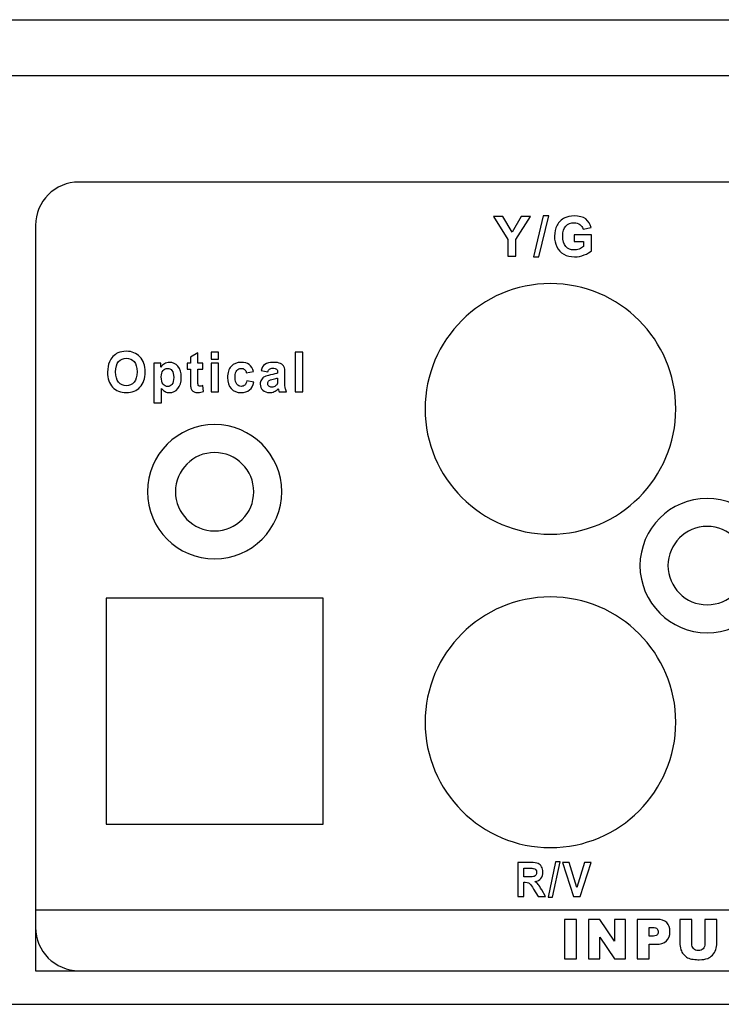
# Model space of a CAD drawing. Units: centimetres. Extents: x -22.1 to 22.1, y -14.7 to -5.9.
# Drawn here: x -2.5 to 0.7, y -14.7 to -10.3 of the extents above; entities that cross this region are included whole.
import ezdxf

# ---------------------------------------------------------------- set-up
doc = ezdxf.new("R2010")
doc.units = ezdxf.units.CM
doc.header["$MEASUREMENT"] = 0
doc.layers.add('layer 1', color=7, linetype='Continuous')

msp = doc.modelspace()

# ---------------------------------------------------------------- linework, layer by layer
at = {"layer": 'layer 1'}
for points in [[(-21.94995, -10.33761), (-21.94995, -10.33761), (21.94995, -10.33761), (21.94995, -10.33761)], [(-22, -10.58646), (-22, -10.58646), (22, -10.58646), (22, -10.58646)], [(-22, -14.73648), (-22, -14.73648), (22, -14.73648), (22, -14.73648)]]:
    msp.add_open_spline(points, degree=3, dxfattribs=at)
for points, knots in [([(-2.2062, -11.06281), (-2.2062, -11.06281), (3.4062, -11.06281), (3.4062, -11.06281), (3.4062, -11.06281), (3.51279, -11.06281), (3.6, -11.15002), (3.6, -11.25661), (3.6, -11.25661), (3.6, -11.25661), (3.6, -14.39273), (3.6, -14.39273), (3.6, -14.39273), (3.6, -14.49932), (3.51279, -14.58653), (3.4062, -14.58653), (3.4062, -14.58653), (3.4062, -14.58653), (-2.2062, -14.58653), (-2.2062, -14.58653), (-2.2062, -14.58653), (-2.31279, -14.58653), (-2.4, -14.49932), (-2.4, -14.39273), (-2.4, -14.39273), (-2.4, -14.39273), (-2.4, -11.25661), (-2.4, -11.25661), (-2.4, -11.25661), (-2.4, -11.15002), (-2.31279, -11.06281), (-2.2062, -11.06281)], [0, 0, 0, 0, 0.1111111, 0.1111111, 0.1111111, 0.1111111, 0.2222222, 0.2222222, 0.2222222, 0.2222222, 0.3333333, 0.3333333, 0.3333333, 0.3333333, 0.4444444, 0.4444444, 0.4444444, 0.4444444, 0.5555556, 0.5555556, 0.5555556, 0.5555556, 0.6666667, 0.6666667, 0.6666667, 0.6666667, 0.7777778, 0.7777778, 0.7777778, 0.7777778, 1, 1, 1, 1]), ([(-0.17628, -11.39701), (-0.17628, -11.39701), (-0.13249, -11.21424), (-0.13249, -11.21424), (-0.13249, -11.21424), (-0.13249, -11.21424), (-0.10705, -11.21424), (-0.10705, -11.21424), (-0.10705, -11.21424), (-0.10705, -11.21424), (-0.1513, -11.39701), (-0.1513, -11.39701), (-0.1513, -11.39701), (-0.1513, -11.39701), (-0.17628, -11.39701), (-0.17628, -11.39701)], [0, 0, 0, 0, 0.2, 0.2, 0.2, 0.2, 0.4, 0.4, 0.4, 0.4, 0.6, 0.6, 0.6, 0.6, 1, 1, 1, 1]), ([(0.00664, -11.32902), (0.00664, -11.32902), (0.00664, -11.29923), (0.00664, -11.29923), (0.00664, -11.29923), (0.00664, -11.29923), (0.08356, -11.29923), (0.08356, -11.29923), (0.08356, -11.29923), (0.08356, -11.29923), (0.08356, -11.36965), (0.08356, -11.36965), (0.08356, -11.36965), (0.07607, -11.37689), (0.06524, -11.38327), (0.05104, -11.38878), (0.05104, -11.38878), (0.03685, -11.39426), (0.02248, -11.39701), (0.00795, -11.39701), (0.00795, -11.39701), (-0.01053, -11.39701), (-0.02666, -11.39315), (-0.04041, -11.38541), (-0.04041, -11.38541), (-0.05415, -11.37763), (-0.06448, -11.36656), (-0.0714, -11.35211), (-0.0714, -11.35211), (-0.07831, -11.33767), (-0.08177, -11.32199), (-0.08177, -11.30503), (-0.08177, -11.30503), (-0.08177, -11.28663), (-0.0779, -11.27025), (-0.0702, -11.25593), (-0.0702, -11.25593), (-0.06247, -11.24165), (-0.05119, -11.23066), (-0.03629, -11.22305), (-0.03629, -11.22305), (-0.02497, -11.21716), (-0.01086, -11.21424), (0.00602, -11.21424), (0.00602, -11.21424), (0.02796, -11.21424), (0.04512, -11.21885), (0.05742, -11.22803), (0.05742, -11.22803), (0.06977, -11.23724), (0.07771, -11.24996), (0.08125, -11.26622), (0.08125, -11.26622), (0.08125, -11.26622), (0.04582, -11.27284), (0.04582, -11.27284), (0.04582, -11.27284), (0.04331, -11.26416), (0.03862, -11.25729), (0.03174, -11.25227), (0.03174, -11.25227), (0.02487, -11.24725), (0.01631, -11.24473), (0.00602, -11.24473), (0.00602, -11.24473), (-0.00958, -11.24473), (-0.02197, -11.24967), (-0.03119, -11.25955), (-0.03119, -11.25955), (-0.04041, -11.26947), (-0.04497, -11.28412), (-0.04497, -11.30359), (-0.04497, -11.30359), (-0.04497, -11.32454), (-0.04032, -11.3403), (-0.03098, -11.3508), (-0.03098, -11.3508), (-0.02168, -11.36129), (-0.00946, -11.36652), (0.00565, -11.36652), (0.00565, -11.36652), (0.01314, -11.36652), (0.02063, -11.36504), (0.02816, -11.36211), (0.02816, -11.36211), (0.03565, -11.35919), (0.04211, -11.35561), (0.04751, -11.35145), (0.04751, -11.35145), (0.04751, -11.35145), (0.04751, -11.32902), (0.04751, -11.32902), (0.04751, -11.32902), (0.04751, -11.32902), (0.00664, -11.32902), (0.00664, -11.32902)], [0, 0, 0, 0, 0.04, 0.04, 0.04, 0.04, 0.08, 0.08, 0.08, 0.08, 0.12, 0.12, 0.12, 0.12, 0.16, 0.16, 0.16, 0.16, 0.2, 0.2, 0.2, 0.2, 0.24, 0.24, 0.24, 0.24, 0.28, 0.28, 0.28, 0.28, 0.32, 0.32, 0.32, 0.32, 0.36, 0.36, 0.36, 0.36, 0.4, 0.4, 0.4, 0.4, 0.44, 0.44, 0.44, 0.44, 0.48, 0.48, 0.48, 0.48, 0.52, 0.52, 0.52, 0.52, 0.56, 0.56, 0.56, 0.56, 0.6, 0.6, 0.6, 0.6, 0.64, 0.64, 0.64, 0.64, 0.68, 0.68, 0.68, 0.68, 0.72, 0.72, 0.72, 0.72, 0.76, 0.76, 0.76, 0.76, 0.8, 0.8, 0.8, 0.8, 0.84, 0.84, 0.84, 0.84, 0.88, 0.88, 0.88, 0.88, 0.92, 0.92, 0.92, 0.92, 1, 1, 1, 1]), ([(-0.28997, -11.39401), (-0.28997, -11.39401), (-0.28997, -11.3196), (-0.28997, -11.3196), (-0.28997, -11.3196), (-0.28997, -11.3196), (-0.35471, -11.21724), (-0.35471, -11.21724), (-0.35471, -11.21724), (-0.35471, -11.21724), (-0.31285, -11.21724), (-0.31285, -11.21724), (-0.31285, -11.21724), (-0.31285, -11.21724), (-0.27124, -11.28717), (-0.27124, -11.28717), (-0.27124, -11.28717), (-0.27124, -11.28717), (-0.2305, -11.21724), (-0.2305, -11.21724), (-0.2305, -11.21724), (-0.2305, -11.21724), (-0.18938, -11.21724), (-0.18938, -11.21724), (-0.18938, -11.21724), (-0.18938, -11.21724), (-0.25437, -11.31985), (-0.25437, -11.31985), (-0.25437, -11.31985), (-0.25437, -11.31985), (-0.25437, -11.39401), (-0.25437, -11.39401), (-0.25437, -11.39401), (-0.25437, -11.39401), (-0.28997, -11.39401), (-0.28997, -11.39401)], [0, 0, 0, 0, 0.1, 0.1, 0.1, 0.1, 0.2, 0.2, 0.2, 0.2, 0.3, 0.3, 0.3, 0.3, 0.4, 0.4, 0.4, 0.4, 0.5, 0.5, 0.5, 0.5, 0.6, 0.6, 0.6, 0.6, 0.7, 0.7, 0.7, 0.7, 0.8, 0.8, 0.8, 0.8, 1, 1, 1, 1]), ([(-0.1, -11.51651), (0.20844, -11.51651), (0.46, -11.76807), (0.46, -12.07651), (0.46, -12.07651), (0.46, -12.38495), (0.20844, -12.63651), (-0.1, -12.63651), (-0.1, -12.63651), (-0.40844, -12.63651), (-0.66, -12.38495), (-0.66, -12.07651), (-0.66, -12.07651), (-0.66, -11.76807), (-0.40844, -11.51651), (-0.1, -11.51651)], [0, 0, 0, 0, 0.2, 0.2, 0.2, 0.2, 0.4, 0.4, 0.4, 0.4, 0.6, 0.6, 0.6, 0.6, 1, 1, 1, 1]), ([(-2.07804, -11.91257), (-2.07804, -11.89437), (-2.07542, -11.87912), (-2.07016, -11.86678), (-2.07016, -11.86678), (-2.06622, -11.85772), (-2.06087, -11.84953), (-2.05407, -11.8423), (-2.05407, -11.8423), (-2.04726, -11.83511), (-2.03983, -11.82975), (-2.03174, -11.82626), (-2.03174, -11.82626), (-2.02096, -11.82152), (-2.00857, -11.8192), (-1.99449, -11.8192), (-1.99449, -11.8192), (-1.96903, -11.8192), (-1.94867, -11.82734), (-1.93339, -11.84367), (-1.93339, -11.84367), (-1.91811, -11.85996), (-1.91047, -11.88265), (-1.91047, -11.9117), (-1.91047, -11.9117), (-1.91047, -11.94054), (-1.91807, -11.96306), (-1.93324, -11.97935), (-1.93324, -11.97935), (-1.94839, -11.9956), (-1.96867, -12.00374), (-1.99402, -12.00374), (-1.99402, -12.00374), (-2.01972, -12.00374), (-2.04015, -11.99564), (-2.05532, -11.97948), (-2.05532, -11.97948), (-2.07048, -11.96327), (-2.07804, -11.94095), (-2.07804, -11.91257)], [0, 0, 0, 0, 0.0909091, 0.0909091, 0.0909091, 0.0909091, 0.1818182, 0.1818182, 0.1818182, 0.1818182, 0.2727273, 0.2727273, 0.2727273, 0.2727273, 0.3636364, 0.3636364, 0.3636364, 0.3636364, 0.4545455, 0.4545455, 0.4545455, 0.4545455, 0.5454545, 0.5454545, 0.5454545, 0.5454545, 0.6363636, 0.6363636, 0.6363636, 0.6363636, 0.7272727, 0.7272727, 0.7272727, 0.7272727, 0.8181818, 0.8181818, 0.8181818, 0.8181818, 1, 1, 1, 1]), ([(-1.65187, -11.87143), (-1.65187, -11.87143), (-1.65187, -11.89869), (-1.65187, -11.89869), (-1.65187, -11.89869), (-1.65187, -11.89869), (-1.67448, -11.89869), (-1.67448, -11.89869), (-1.67448, -11.89869), (-1.67448, -11.89869), (-1.67448, -11.9508), (-1.67448, -11.9508), (-1.67448, -11.9508), (-1.67448, -11.96136), (-1.67428, -11.96751), (-1.67383, -11.96925), (-1.67383, -11.96925), (-1.67339, -11.971), (-1.67243, -11.97241), (-1.6709, -11.97357), (-1.6709, -11.97357), (-1.66937, -11.9747), (-1.66748, -11.97528), (-1.66531, -11.97528), (-1.66531, -11.97528), (-1.66221, -11.97528), (-1.65778, -11.97416), (-1.65196, -11.972), (-1.65196, -11.972), (-1.65196, -11.972), (-1.64914, -11.99851), (-1.64914, -11.99851), (-1.64914, -11.99851), (-1.65686, -12.00192), (-1.66555, -12.00362), (-1.67532, -12.00362), (-1.67532, -12.00362), (-1.68128, -12.00362), (-1.68667, -12.00258), (-1.69145, -12.00054), (-1.69145, -12.00054), (-1.69624, -11.99847), (-1.69974, -11.99576), (-1.70199, -11.99248), (-1.70199, -11.99248), (-1.70425, -11.9892), (-1.70578, -11.98475), (-1.70666, -11.97914), (-1.70666, -11.97914), (-1.70734, -11.9752), (-1.7077, -11.96713), (-1.7077, -11.95504), (-1.7077, -11.95504), (-1.7077, -11.95504), (-1.7077, -11.89869), (-1.7077, -11.89869), (-1.7077, -11.89869), (-1.7077, -11.89869), (-1.72291, -11.89869), (-1.72291, -11.89869), (-1.72291, -11.89869), (-1.72291, -11.89869), (-1.72291, -11.87143), (-1.72291, -11.87143), (-1.72291, -11.87143), (-1.72291, -11.87143), (-1.7077, -11.87143), (-1.7077, -11.87143), (-1.7077, -11.87143), (-1.7077, -11.87143), (-1.7077, -11.84571), (-1.7077, -11.84571), (-1.7077, -11.84571), (-1.7077, -11.84571), (-1.67448, -11.82576), (-1.67448, -11.82576), (-1.67448, -11.82576), (-1.67448, -11.82576), (-1.67448, -11.87143), (-1.67448, -11.87143), (-1.67448, -11.87143), (-1.67448, -11.87143), (-1.65187, -11.87143), (-1.65187, -11.87143)], [0, 0, 0, 0, 0.0454545, 0.0454545, 0.0454545, 0.0454545, 0.0909091, 0.0909091, 0.0909091, 0.0909091, 0.1363636, 0.1363636, 0.1363636, 0.1363636, 0.1818182, 0.1818182, 0.1818182, 0.1818182, 0.2272727, 0.2272727, 0.2272727, 0.2272727, 0.2727273, 0.2727273, 0.2727273, 0.2727273, 0.3181818, 0.3181818, 0.3181818, 0.3181818, 0.3636364, 0.3636364, 0.3636364, 0.3636364, 0.4090909, 0.4090909, 0.4090909, 0.4090909, 0.4545455, 0.4545455, 0.4545455, 0.4545455, 0.5, 0.5, 0.5, 0.5, 0.5454545, 0.5454545, 0.5454545, 0.5454545, 0.5909091, 0.5909091, 0.5909091, 0.5909091, 0.6363636, 0.6363636, 0.6363636, 0.6363636, 0.6818182, 0.6818182, 0.6818182, 0.6818182, 0.7272727, 0.7272727, 0.7272727, 0.7272727, 0.7727273, 0.7727273, 0.7727273, 0.7727273, 0.8181818, 0.8181818, 0.8181818, 0.8181818, 0.8636364, 0.8636364, 0.8636364, 0.8636364, 0.9090909, 0.9090909, 0.9090909, 0.9090909, 1, 1, 1, 1]), ([(-1.61545, -11.8539), (-1.61545, -11.8539), (-1.61545, -11.82223), (-1.61545, -11.82223), (-1.61545, -11.82223), (-1.61545, -11.82223), (-1.58235, -11.82223), (-1.58235, -11.82223), (-1.58235, -11.82223), (-1.58235, -11.82223), (-1.58235, -11.8539), (-1.58235, -11.8539), (-1.58235, -11.8539), (-1.58235, -11.8539), (-1.61545, -11.8539), (-1.61545, -11.8539)], [0, 0, 0, 0, 0.2, 0.2, 0.2, 0.2, 0.4, 0.4, 0.4, 0.4, 0.6, 0.6, 0.6, 0.6, 1, 1, 1, 1]), ([(-1.23972, -12.00071), (-1.23972, -12.00071), (-1.23972, -11.82223), (-1.23972, -11.82223), (-1.23972, -11.82223), (-1.23972, -11.82223), (-1.20661, -11.82223), (-1.20661, -11.82223), (-1.20661, -11.82223), (-1.20661, -11.82223), (-1.20661, -12.00071), (-1.20661, -12.00071), (-1.20661, -12.00071), (-1.20661, -12.00071), (-1.23972, -12.00071), (-1.23972, -12.00071)], [0, 0, 0, 0, 0.2, 0.2, 0.2, 0.2, 0.4, 0.4, 0.4, 0.4, 0.6, 0.6, 0.6, 0.6, 1, 1, 1, 1]), ([(-2.04212, -11.91137), (-2.04212, -11.93156), (-2.03758, -11.9469), (-2.02856, -11.95733), (-2.02856, -11.95733), (-2.01951, -11.96776), (-2.00805, -11.97295), (-1.99413, -11.97295), (-1.99413, -11.97295), (-1.98025, -11.97295), (-1.96883, -11.9678), (-1.9599, -11.95741), (-1.9599, -11.95741), (-1.95101, -11.94706), (-1.94655, -11.93156), (-1.94655, -11.91087), (-1.94655, -11.91087), (-1.94655, -11.89042), (-1.95089, -11.87517), (-1.95954, -11.86507), (-1.95954, -11.86507), (-1.96823, -11.85502), (-1.97978, -11.84999), (-1.99413, -11.84999), (-1.99413, -11.84999), (-2.00854, -11.84999), (-2.02011, -11.8551), (-2.02893, -11.86528), (-2.02893, -11.86528), (-2.03769, -11.87546), (-2.04212, -11.8908), (-2.04212, -11.91137)], [0, 0, 0, 0, 0.1111111, 0.1111111, 0.1111111, 0.1111111, 0.2222222, 0.2222222, 0.2222222, 0.2222222, 0.3333333, 0.3333333, 0.3333333, 0.3333333, 0.4444444, 0.4444444, 0.4444444, 0.4444444, 0.5555556, 0.5555556, 0.5555556, 0.5555556, 0.6666667, 0.6666667, 0.6666667, 0.6666667, 0.7777778, 0.7777778, 0.7777778, 0.7777778, 1, 1, 1, 1]), ([(-1.87103, -11.87143), (-1.87103, -11.87143), (-1.84013, -11.87143), (-1.84013, -11.87143), (-1.84013, -11.87143), (-1.84013, -11.87143), (-1.84013, -11.89042), (-1.84013, -11.89042), (-1.84013, -11.89042), (-1.83616, -11.8839), (-1.83073, -11.87862), (-1.82388, -11.87459), (-1.82388, -11.87459), (-1.81705, -11.87052), (-1.80945, -11.86848), (-1.80111, -11.86848), (-1.80111, -11.86848), (-1.78659, -11.86848), (-1.77425, -11.87438), (-1.76416, -11.88614), (-1.76416, -11.88614), (-1.75401, -11.8979), (-1.74895, -11.91432), (-1.74895, -11.93534), (-1.74895, -11.93534), (-1.74895, -11.95691), (-1.75406, -11.9737), (-1.76423, -11.98567), (-1.76423, -11.98567), (-1.77445, -11.99763), (-1.78684, -12.00362), (-1.80136, -12.00362), (-1.80136, -12.00362), (-1.80828, -12.00362), (-1.81455, -12.00221), (-1.82018, -11.99938), (-1.82018, -11.99938), (-1.82578, -11.99651), (-1.83169, -11.99165), (-1.83793, -11.98475), (-1.83793, -11.98475), (-1.83793, -11.98475), (-1.83793, -12.04991), (-1.83793, -12.04991), (-1.83793, -12.04991), (-1.83793, -12.04991), (-1.87103, -12.04991), (-1.87103, -12.04991), (-1.87103, -12.04991), (-1.87103, -12.04991), (-1.87103, -11.87143), (-1.87103, -11.87143)], [0, 0, 0, 0, 0.0714286, 0.0714286, 0.0714286, 0.0714286, 0.1428571, 0.1428571, 0.1428571, 0.1428571, 0.2142857, 0.2142857, 0.2142857, 0.2142857, 0.2857143, 0.2857143, 0.2857143, 0.2857143, 0.3571429, 0.3571429, 0.3571429, 0.3571429, 0.4285714, 0.4285714, 0.4285714, 0.4285714, 0.5, 0.5, 0.5, 0.5, 0.5714286, 0.5714286, 0.5714286, 0.5714286, 0.6428571, 0.6428571, 0.6428571, 0.6428571, 0.7142857, 0.7142857, 0.7142857, 0.7142857, 0.7857143, 0.7857143, 0.7857143, 0.7857143, 0.8571429, 0.8571429, 0.8571429, 0.8571429, 1, 1, 1, 1]), ([(-1.61545, -12.00071), (-1.61545, -12.00071), (-1.61545, -11.87143), (-1.61545, -11.87143), (-1.61545, -11.87143), (-1.61545, -11.87143), (-1.58235, -11.87143), (-1.58235, -11.87143), (-1.58235, -11.87143), (-1.58235, -11.87143), (-1.58235, -12.00071), (-1.58235, -12.00071), (-1.58235, -12.00071), (-1.58235, -12.00071), (-1.61545, -12.00071), (-1.61545, -12.00071)], [0, 0, 0, 0, 0.2, 0.2, 0.2, 0.2, 0.4, 0.4, 0.4, 0.4, 0.6, 0.6, 0.6, 0.6, 1, 1, 1, 1]), ([(-1.42586, -11.90966), (-1.42586, -11.90966), (-1.45852, -11.91573), (-1.45852, -11.91573), (-1.45852, -11.91573), (-1.45962, -11.909), (-1.4621, -11.90393), (-1.46601, -11.90052), (-1.46601, -11.90052), (-1.46991, -11.89711), (-1.47494, -11.89541), (-1.48114, -11.89541), (-1.48114, -11.89541), (-1.48942, -11.89541), (-1.49597, -11.89836), (-1.50088, -11.90422), (-1.50088, -11.90422), (-1.50579, -11.91012), (-1.50825, -11.91997), (-1.50825, -11.93376), (-1.50825, -11.93376), (-1.50825, -11.9491), (-1.50575, -11.95994), (-1.50077, -11.96626), (-1.50077, -11.96626), (-1.49577, -11.97258), (-1.4891, -11.97574), (-1.48069, -11.97574), (-1.48069, -11.97574), (-1.47438, -11.97574), (-1.46927, -11.97391), (-1.46524, -11.97021), (-1.46524, -11.97021), (-1.46122, -11.96651), (-1.45841, -11.96015), (-1.45676, -11.95118), (-1.45676, -11.95118), (-1.45676, -11.95118), (-1.42422, -11.95687), (-1.42422, -11.95687), (-1.42422, -11.95687), (-1.4276, -11.97229), (-1.43411, -11.98396), (-1.44368, -11.99182), (-1.44368, -11.99182), (-1.45326, -11.99971), (-1.46609, -12.00362), (-1.48222, -12.00362), (-1.48222, -12.00362), (-1.50052, -12.00362), (-1.51512, -11.99768), (-1.52598, -11.98575), (-1.52598, -11.98575), (-1.53688, -11.97382), (-1.54231, -11.95729), (-1.54231, -11.93618), (-1.54231, -11.93618), (-1.54231, -11.91486), (-1.53684, -11.89824), (-1.52594, -11.88635), (-1.52594, -11.88635), (-1.51501, -11.87442), (-1.50024, -11.86848), (-1.48162, -11.86848), (-1.48162, -11.86848), (-1.46637, -11.86848), (-1.45426, -11.87189), (-1.44525, -11.87866), (-1.44525, -11.87866), (-1.43628, -11.88544), (-1.4298, -11.89578), (-1.42586, -11.90966)], [0, 0, 0, 0, 0.0526316, 0.0526316, 0.0526316, 0.0526316, 0.1052632, 0.1052632, 0.1052632, 0.1052632, 0.1578947, 0.1578947, 0.1578947, 0.1578947, 0.2105263, 0.2105263, 0.2105263, 0.2105263, 0.2631579, 0.2631579, 0.2631579, 0.2631579, 0.3157895, 0.3157895, 0.3157895, 0.3157895, 0.3684211, 0.3684211, 0.3684211, 0.3684211, 0.4210526, 0.4210526, 0.4210526, 0.4210526, 0.4736842, 0.4736842, 0.4736842, 0.4736842, 0.5263158, 0.5263158, 0.5263158, 0.5263158, 0.5789474, 0.5789474, 0.5789474, 0.5789474, 0.6315789, 0.6315789, 0.6315789, 0.6315789, 0.6842105, 0.6842105, 0.6842105, 0.6842105, 0.7368421, 0.7368421, 0.7368421, 0.7368421, 0.7894737, 0.7894737, 0.7894737, 0.7894737, 0.8421053, 0.8421053, 0.8421053, 0.8421053, 0.8947368, 0.8947368, 0.8947368, 0.8947368, 1, 1, 1, 1]), ([(-1.36261, -11.91087), (-1.36261, -11.91087), (-1.39267, -11.90526), (-1.39267, -11.90526), (-1.39267, -11.90526), (-1.38928, -11.89275), (-1.38349, -11.88352), (-1.37525, -11.8775), (-1.37525, -11.8775), (-1.36696, -11.87152), (-1.35473, -11.86848), (-1.33848, -11.86848), (-1.33848, -11.86848), (-1.32368, -11.86848), (-1.31269, -11.87031), (-1.30545, -11.87393), (-1.30545, -11.87393), (-1.29826, -11.87754), (-1.29315, -11.88211), (-1.29021, -11.88768), (-1.29021, -11.88768), (-1.28728, -11.89325), (-1.28578, -11.90343), (-1.28578, -11.91831), (-1.28578, -11.91831), (-1.28578, -11.91831), (-1.28615, -11.95824), (-1.28615, -11.95824), (-1.28615, -11.95824), (-1.28615, -11.96959), (-1.28563, -11.97798), (-1.28455, -11.98338), (-1.28455, -11.98338), (-1.28349, -11.98874), (-1.28149, -11.99456), (-1.27859, -12.00071), (-1.27859, -12.00071), (-1.27859, -12.00071), (-1.31137, -12.00071), (-1.31137, -12.00071), (-1.31137, -12.00071), (-1.31222, -11.99842), (-1.3133, -11.99506), (-1.31455, -11.99061), (-1.31455, -11.99061), (-1.31508, -11.98858), (-1.31547, -11.98725), (-1.31571, -11.98658), (-1.31571, -11.98658), (-1.32139, -11.99227), (-1.32742, -11.99651), (-1.33386, -11.99938), (-1.33386, -11.99938), (-1.34029, -12.00221), (-1.34717, -12.00362), (-1.35449, -12.00362), (-1.35449, -12.00362), (-1.36737, -12.00362), (-1.37754, -12), (-1.38495, -11.99281), (-1.38495, -11.99281), (-1.39238, -11.98558), (-1.39609, -11.97644), (-1.39609, -11.96539), (-1.39609, -11.96539), (-1.39609, -11.95812), (-1.39439, -11.95159), (-1.39102, -11.94586), (-1.39102, -11.94586), (-1.38764, -11.94012), (-1.38289, -11.93576), (-1.37681, -11.93273), (-1.37681, -11.93273), (-1.37075, -11.92969), (-1.36194, -11.92703), (-1.35047, -11.92475), (-1.35047, -11.92475), (-1.33503, -11.92176), (-1.32428, -11.91893), (-1.31833, -11.91635), (-1.31833, -11.91635), (-1.31833, -11.91635), (-1.31833, -11.91295), (-1.31833, -11.91295), (-1.31833, -11.91295), (-1.31833, -11.90634), (-1.3199, -11.90168), (-1.32303, -11.89886), (-1.32303, -11.89886), (-1.32617, -11.89607), (-1.33208, -11.89466), (-1.34081, -11.89466), (-1.34081, -11.89466), (-1.34673, -11.89466), (-1.35132, -11.89587), (-1.35461, -11.89828), (-1.35461, -11.89828), (-1.35791, -11.90065), (-1.36056, -11.90484), (-1.36261, -11.91087)], [0, 0, 0, 0, 0.0384615, 0.0384615, 0.0384615, 0.0384615, 0.0769231, 0.0769231, 0.0769231, 0.0769231, 0.1153846, 0.1153846, 0.1153846, 0.1153846, 0.1538462, 0.1538462, 0.1538462, 0.1538462, 0.1923077, 0.1923077, 0.1923077, 0.1923077, 0.2307692, 0.2307692, 0.2307692, 0.2307692, 0.2692308, 0.2692308, 0.2692308, 0.2692308, 0.3076923, 0.3076923, 0.3076923, 0.3076923, 0.3461538, 0.3461538, 0.3461538, 0.3461538, 0.3846154, 0.3846154, 0.3846154, 0.3846154, 0.4230769, 0.4230769, 0.4230769, 0.4230769, 0.4615385, 0.4615385, 0.4615385, 0.4615385, 0.5, 0.5, 0.5, 0.5, 0.5384615, 0.5384615, 0.5384615, 0.5384615, 0.5769231, 0.5769231, 0.5769231, 0.5769231, 0.6153846, 0.6153846, 0.6153846, 0.6153846, 0.6538462, 0.6538462, 0.6538462, 0.6538462, 0.6923077, 0.6923077, 0.6923077, 0.6923077, 0.7307692, 0.7307692, 0.7307692, 0.7307692, 0.7692308, 0.7692308, 0.7692308, 0.7692308, 0.8076923, 0.8076923, 0.8076923, 0.8076923, 0.8461538, 0.8461538, 0.8461538, 0.8461538, 0.8846154, 0.8846154, 0.8846154, 0.8846154, 0.9230769, 0.9230769, 0.9230769, 0.9230769, 1, 1, 1, 1]), ([(-1.83825, -11.93389), (-1.83825, -11.94839), (-1.83547, -11.95916), (-1.82988, -11.96605), (-1.82988, -11.96605), (-1.82433, -11.97299), (-1.81753, -11.97648), (-1.80949, -11.97648), (-1.80949, -11.97648), (-1.8018, -11.97648), (-1.7954, -11.97328), (-1.7903, -11.96693), (-1.7903, -11.96693), (-1.78519, -11.96057), (-1.78262, -11.9501), (-1.78262, -11.93559), (-1.78262, -11.93559), (-1.78262, -11.922), (-1.78527, -11.91195), (-1.79054, -11.90538), (-1.79054, -11.90538), (-1.79581, -11.89882), (-1.80232, -11.89553), (-1.81009, -11.89553), (-1.81009, -11.89553), (-1.81817, -11.89553), (-1.82489, -11.89873), (-1.83024, -11.90522), (-1.83024, -11.90522), (-1.83559, -11.91166), (-1.83825, -11.92122), (-1.83825, -11.93389)], [0, 0, 0, 0, 0.1111111, 0.1111111, 0.1111111, 0.1111111, 0.2222222, 0.2222222, 0.2222222, 0.2222222, 0.3333333, 0.3333333, 0.3333333, 0.3333333, 0.4444444, 0.4444444, 0.4444444, 0.4444444, 0.5555556, 0.5555556, 0.5555556, 0.5555556, 0.6666667, 0.6666667, 0.6666667, 0.6666667, 0.7777778, 0.7777778, 0.7777778, 0.7777778, 1, 1, 1, 1]), ([(-1.31833, -11.93863), (-1.32255, -11.94008), (-1.32927, -11.94183), (-1.33848, -11.94386), (-1.33848, -11.94386), (-1.34766, -11.9459), (-1.35365, -11.94789), (-1.35651, -11.94981), (-1.35651, -11.94981), (-1.3608, -11.953), (-1.36298, -11.95699), (-1.36298, -11.96186), (-1.36298, -11.96186), (-1.36298, -11.96668), (-1.36125, -11.97079), (-1.35779, -11.97428), (-1.35779, -11.97428), (-1.35433, -11.97777), (-1.34994, -11.97952), (-1.3446, -11.97952), (-1.3446, -11.97952), (-1.33861, -11.97952), (-1.33294, -11.97748), (-1.32751, -11.97345), (-1.32751, -11.97345), (-1.32348, -11.97037), (-1.32086, -11.96659), (-1.31962, -11.96211), (-1.31962, -11.96211), (-1.31874, -11.9592), (-1.31833, -11.95363), (-1.31833, -11.94544), (-1.31833, -11.94544), (-1.31833, -11.94544), (-1.31833, -11.93863), (-1.31833, -11.93863)], [0, 0, 0, 0, 0.1, 0.1, 0.1, 0.1, 0.2, 0.2, 0.2, 0.2, 0.3, 0.3, 0.3, 0.3, 0.4, 0.4, 0.4, 0.4, 0.5, 0.5, 0.5, 0.5, 0.6, 0.6, 0.6, 0.6, 0.7, 0.7, 0.7, 0.7, 0.8, 0.8, 0.8, 0.8, 1, 1, 1, 1]), ([(-1.6, -12.14651), (-1.43477, -12.14651), (-1.3, -12.28128), (-1.3, -12.44651), (-1.3, -12.44651), (-1.3, -12.61174), (-1.43477, -12.74651), (-1.6, -12.74651), (-1.6, -12.74651), (-1.76523, -12.74651), (-1.9, -12.61174), (-1.9, -12.44651), (-1.9, -12.44651), (-1.9, -12.28128), (-1.76523, -12.14651), (-1.6, -12.14651)], [0, 0, 0, 0, 0.2, 0.2, 0.2, 0.2, 0.4, 0.4, 0.4, 0.4, 0.6, 0.6, 0.6, 0.6, 1, 1, 1, 1]), ([(-1.6, -12.27151), (-1.50361, -12.27151), (-1.425, -12.35012), (-1.425, -12.44651), (-1.425, -12.44651), (-1.425, -12.5429), (-1.50361, -12.62151), (-1.6, -12.62151), (-1.6, -12.62151), (-1.69639, -12.62151), (-1.775, -12.5429), (-1.775, -12.44651), (-1.775, -12.44651), (-1.775, -12.35012), (-1.69639, -12.27151), (-1.6, -12.27151)], [0, 0, 0, 0, 0.2, 0.2, 0.2, 0.2, 0.4, 0.4, 0.4, 0.4, 0.6, 0.6, 0.6, 0.6, 1, 1, 1, 1]), ([(0.6, -12.47651), (0.76523, -12.47651), (0.9, -12.61128), (0.9, -12.77651), (0.9, -12.77651), (0.9, -12.94174), (0.76523, -13.07651), (0.6, -13.07651), (0.6, -13.07651), (0.43477, -13.07651), (0.3, -12.94174), (0.3, -12.77651), (0.3, -12.77651), (0.3, -12.61128), (0.43477, -12.47651), (0.6, -12.47651)], [0, 0, 0, 0, 0.2, 0.2, 0.2, 0.2, 0.4, 0.4, 0.4, 0.4, 0.6, 0.6, 0.6, 0.6, 1, 1, 1, 1]), ([(0.6, -12.60151), (0.69639, -12.60151), (0.775, -12.68012), (0.775, -12.77651), (0.775, -12.77651), (0.775, -12.8729), (0.69639, -12.95151), (0.6, -12.95151), (0.6, -12.95151), (0.50361, -12.95151), (0.425, -12.8729), (0.425, -12.77651), (0.425, -12.77651), (0.425, -12.68012), (0.50361, -12.60151), (0.6, -12.60151)], [0, 0, 0, 0, 0.2, 0.2, 0.2, 0.2, 0.4, 0.4, 0.4, 0.4, 0.6, 0.6, 0.6, 0.6, 1, 1, 1, 1]), ([(-2.085, -12.92151), (-2.085, -12.92151), (-1.115, -12.92151), (-1.115, -12.92151), (-1.115, -12.92151), (-1.115, -12.92151), (-1.115, -13.93151), (-1.115, -13.93151), (-1.115, -13.93151), (-1.115, -13.93151), (-2.085, -13.93151), (-2.085, -13.93151), (-2.085, -13.93151), (-2.085, -13.93151), (-2.085, -12.92151), (-2.085, -12.92151)], [0, 0, 0, 0, 0.2, 0.2, 0.2, 0.2, 0.4, 0.4, 0.4, 0.4, 0.6, 0.6, 0.6, 0.6, 1, 1, 1, 1]), ([(-0.1, -12.91651), (0.20844, -12.91651), (0.46, -13.16807), (0.46, -13.47651), (0.46, -13.47651), (0.46, -13.78495), (0.20844, -14.03651), (-0.1, -14.03651), (-0.1, -14.03651), (-0.40844, -14.03651), (-0.66, -13.78495), (-0.66, -13.47651), (-0.66, -13.47651), (-0.66, -13.16807), (-0.40844, -12.91651), (-0.1, -12.91651)], [0, 0, 0, 0, 0.2, 0.2, 0.2, 0.2, 0.4, 0.4, 0.4, 0.4, 0.6, 0.6, 0.6, 0.6, 1, 1, 1, 1]), ([(-0.24593, -14.2547), (-0.24593, -14.2547), (-0.24593, -14.10318), (-0.24593, -14.10318), (-0.24593, -14.10318), (-0.24593, -14.10318), (-0.18744, -14.10318), (-0.18744, -14.10318), (-0.18744, -14.10318), (-0.17274, -14.10318), (-0.16207, -14.10456), (-0.15542, -14.10727), (-0.15542, -14.10727), (-0.14875, -14.10999), (-0.1434, -14.11482), (-0.1394, -14.12177), (-0.1394, -14.12177), (-0.1354, -14.12876), (-0.13341, -14.13669), (-0.13341, -14.14565), (-0.13341, -14.14565), (-0.13341, -14.15701), (-0.13645, -14.16643), (-0.14251, -14.17384), (-0.14251, -14.17384), (-0.14856, -14.18122), (-0.15766, -14.18591), (-0.16973, -14.18781), (-0.16973, -14.18781), (-0.16371, -14.19169), (-0.15875, -14.19593), (-0.15483, -14.20055), (-0.15483, -14.20055), (-0.15093, -14.20517), (-0.14567, -14.21335), (-0.13905, -14.22514), (-0.13905, -14.22514), (-0.13905, -14.22514), (-0.12223, -14.2547), (-0.12223, -14.2547), (-0.12223, -14.2547), (-0.12223, -14.2547), (-0.15544, -14.2547), (-0.15544, -14.2547), (-0.15544, -14.2547), (-0.15544, -14.2547), (-0.17553, -14.22171), (-0.17553, -14.22171), (-0.17553, -14.22171), (-0.18267, -14.20993), (-0.18754, -14.20252), (-0.19016, -14.19945), (-0.19016, -14.19945), (-0.19279, -14.19638), (-0.19558, -14.1943), (-0.19852, -14.19314), (-0.19852, -14.19314), (-0.20147, -14.19201), (-0.20611, -14.19145), (-0.21252, -14.19145), (-0.21252, -14.19145), (-0.21252, -14.19145), (-0.21813, -14.19145), (-0.21813, -14.19145), (-0.21813, -14.19145), (-0.21813, -14.19145), (-0.21813, -14.2547), (-0.21813, -14.2547), (-0.21813, -14.2547), (-0.21813, -14.2547), (-0.24593, -14.2547), (-0.24593, -14.2547)], [0, 0, 0, 0, 0.0526316, 0.0526316, 0.0526316, 0.0526316, 0.1052632, 0.1052632, 0.1052632, 0.1052632, 0.1578947, 0.1578947, 0.1578947, 0.1578947, 0.2105263, 0.2105263, 0.2105263, 0.2105263, 0.2631579, 0.2631579, 0.2631579, 0.2631579, 0.3157895, 0.3157895, 0.3157895, 0.3157895, 0.3684211, 0.3684211, 0.3684211, 0.3684211, 0.4210526, 0.4210526, 0.4210526, 0.4210526, 0.4736842, 0.4736842, 0.4736842, 0.4736842, 0.5263158, 0.5263158, 0.5263158, 0.5263158, 0.5789474, 0.5789474, 0.5789474, 0.5789474, 0.6315789, 0.6315789, 0.6315789, 0.6315789, 0.6842105, 0.6842105, 0.6842105, 0.6842105, 0.7368421, 0.7368421, 0.7368421, 0.7368421, 0.7894737, 0.7894737, 0.7894737, 0.7894737, 0.8421053, 0.8421053, 0.8421053, 0.8421053, 0.8947368, 0.8947368, 0.8947368, 0.8947368, 1, 1, 1, 1]), ([(-0.11082, -14.25728), (-0.11082, -14.25728), (-0.07674, -14.1006), (-0.07674, -14.1006), (-0.07674, -14.1006), (-0.07674, -14.1006), (-0.05694, -14.1006), (-0.05694, -14.1006), (-0.05694, -14.1006), (-0.05694, -14.1006), (-0.09137, -14.25728), (-0.09137, -14.25728), (-0.09137, -14.25728), (-0.09137, -14.25728), (-0.11082, -14.25728), (-0.11082, -14.25728)], [0, 0, 0, 0, 0.2, 0.2, 0.2, 0.2, 0.4, 0.4, 0.4, 0.4, 0.6, 0.6, 0.6, 0.6, 1, 1, 1, 1]), ([(0.00262, -14.2547), (0.00262, -14.2547), (-0.04656, -14.10318), (-0.04656, -14.10318), (-0.04656, -14.10318), (-0.04656, -14.10318), (-0.01641, -14.10318), (-0.01641, -14.10318), (-0.01641, -14.10318), (-0.01641, -14.10318), (0.01837, -14.21533), (0.01837, -14.21533), (0.01837, -14.21533), (0.01837, -14.21533), (0.05207, -14.10318), (0.05207, -14.10318), (0.05207, -14.10318), (0.05207, -14.10318), (0.08153, -14.10318), (0.08153, -14.10318), (0.08153, -14.10318), (0.08153, -14.10318), (0.03227, -14.2547), (0.03227, -14.2547), (0.03227, -14.2547), (0.03227, -14.2547), (0.00262, -14.2547), (0.00262, -14.2547)], [0, 0, 0, 0, 0.125, 0.125, 0.125, 0.125, 0.25, 0.25, 0.25, 0.25, 0.375, 0.375, 0.375, 0.375, 0.5, 0.5, 0.5, 0.5, 0.625, 0.625, 0.625, 0.625, 0.75, 0.75, 0.75, 0.75, 1, 1, 1, 1]), ([(-0.21813, -14.16725), (-0.21813, -14.16725), (-0.1976, -14.16725), (-0.1976, -14.16725), (-0.1976, -14.16725), (-0.18427, -14.16725), (-0.17594, -14.16665), (-0.17261, -14.16541), (-0.17261, -14.16541), (-0.16932, -14.16418), (-0.16672, -14.16202), (-0.16483, -14.15899), (-0.16483, -14.15899), (-0.16297, -14.15596), (-0.16201, -14.15218), (-0.16201, -14.14763), (-0.16201, -14.14763), (-0.16201, -14.14251), (-0.16326, -14.13842), (-0.16573, -14.13528), (-0.16573, -14.13528), (-0.16819, -14.13214), (-0.17169, -14.13017), (-0.1762, -14.12932), (-0.1762, -14.12932), (-0.17844, -14.129), (-0.1852, -14.12883), (-0.19647, -14.12883), (-0.19647, -14.12883), (-0.19647, -14.12883), (-0.21813, -14.12883), (-0.21813, -14.12883), (-0.21813, -14.12883), (-0.21813, -14.12883), (-0.21813, -14.16725), (-0.21813, -14.16725)], [0, 0, 0, 0, 0.1, 0.1, 0.1, 0.1, 0.2, 0.2, 0.2, 0.2, 0.3, 0.3, 0.3, 0.3, 0.4, 0.4, 0.4, 0.4, 0.5, 0.5, 0.5, 0.5, 0.6, 0.6, 0.6, 0.6, 0.7, 0.7, 0.7, 0.7, 0.8, 0.8, 0.8, 0.8, 1, 1, 1, 1]), ([(-2.4, -14.31653), (-2.4, -14.31653), (3.6, -14.31653), (3.6, -14.31653), (3.6, -14.31653), (3.6, -14.31653), (3.6, -14.58653), (3.6, -14.58653), (3.6, -14.58653), (3.6, -14.58653), (-2.4, -14.58653), (-2.4, -14.58653), (-2.4, -14.58653), (-2.4, -14.58653), (-2.4, -14.31653), (-2.4, -14.31653)], [0, 0, 0, 0, 0.2, 0.2, 0.2, 0.2, 0.4, 0.4, 0.4, 0.4, 0.6, 0.6, 0.6, 0.6, 1, 1, 1, 1]), ([(-0.03772, -14.35728), (-0.03772, -14.35728), (0.01579, -14.35728), (0.01579, -14.35728), (0.01579, -14.35728), (0.01579, -14.35728), (0.01579, -14.53405), (0.01579, -14.53405), (0.01579, -14.53405), (0.01579, -14.53405), (-0.03772, -14.53405), (-0.03772, -14.53405), (-0.03772, -14.53405), (-0.03772, -14.53405), (-0.03772, -14.35728), (-0.03772, -14.35728)], [0, 0, 0, 0, 0.2, 0.2, 0.2, 0.2, 0.4, 0.4, 0.4, 0.4, 0.6, 0.6, 0.6, 0.6, 1, 1, 1, 1]), ([(0.07056, -14.35728), (0.07056, -14.35728), (0.12044, -14.35728), (0.12044, -14.35728), (0.12044, -14.35728), (0.12044, -14.35728), (0.1855, -14.45507), (0.1855, -14.45507), (0.1855, -14.45507), (0.1855, -14.45507), (0.1855, -14.35728), (0.1855, -14.35728), (0.1855, -14.35728), (0.1855, -14.35728), (0.23584, -14.35728), (0.23584, -14.35728), (0.23584, -14.35728), (0.23584, -14.35728), (0.23584, -14.53405), (0.23584, -14.53405), (0.23584, -14.53405), (0.23584, -14.53405), (0.1855, -14.53405), (0.1855, -14.53405), (0.1855, -14.53405), (0.1855, -14.53405), (0.12076, -14.437), (0.12076, -14.437), (0.12076, -14.437), (0.12076, -14.437), (0.12076, -14.53405), (0.12076, -14.53405), (0.12076, -14.53405), (0.12076, -14.53405), (0.07056, -14.53405), (0.07056, -14.53405), (0.07056, -14.53405), (0.07056, -14.53405), (0.07056, -14.35728), (0.07056, -14.35728)], [0, 0, 0, 0, 0.0909091, 0.0909091, 0.0909091, 0.0909091, 0.1818182, 0.1818182, 0.1818182, 0.1818182, 0.2727273, 0.2727273, 0.2727273, 0.2727273, 0.3636364, 0.3636364, 0.3636364, 0.3636364, 0.4545455, 0.4545455, 0.4545455, 0.4545455, 0.5454545, 0.5454545, 0.5454545, 0.5454545, 0.6363636, 0.6363636, 0.6363636, 0.6363636, 0.7272727, 0.7272727, 0.7272727, 0.7272727, 0.8181818, 0.8181818, 0.8181818, 0.8181818, 1, 1, 1, 1]), ([(0.28718, -14.35728), (0.28718, -14.35728), (0.37594, -14.35728), (0.37594, -14.35728), (0.37594, -14.35728), (0.39525, -14.35728), (0.40974, -14.36197), (0.41935, -14.3714), (0.41935, -14.3714), (0.42897, -14.38078), (0.4338, -14.3942), (0.4338, -14.41153), (0.4338, -14.41153), (0.4338, -14.42939), (0.42857, -14.44334), (0.41806, -14.45338), (0.41806, -14.45338), (0.40756, -14.46343), (0.39155, -14.46845), (0.37002, -14.46845), (0.37002, -14.46845), (0.37002, -14.46845), (0.34081, -14.46845), (0.34081, -14.46845), (0.34081, -14.46845), (0.34081, -14.46845), (0.34081, -14.53405), (0.34081, -14.53405), (0.34081, -14.53405), (0.34081, -14.53405), (0.28718, -14.53405), (0.28718, -14.53405), (0.28718, -14.53405), (0.28718, -14.53405), (0.28718, -14.35728), (0.28718, -14.35728)], [0, 0, 0, 0, 0.1, 0.1, 0.1, 0.1, 0.2, 0.2, 0.2, 0.2, 0.3, 0.3, 0.3, 0.3, 0.4, 0.4, 0.4, 0.4, 0.5, 0.5, 0.5, 0.5, 0.6, 0.6, 0.6, 0.6, 0.7, 0.7, 0.7, 0.7, 0.8, 0.8, 0.8, 0.8, 1, 1, 1, 1]), ([(0.59028, -14.35728), (0.59028, -14.35728), (0.64358, -14.35728), (0.64358, -14.35728), (0.64358, -14.35728), (0.64358, -14.35728), (0.64358, -14.46268), (0.64358, -14.46268), (0.64358, -14.46268), (0.64358, -14.47314), (0.64198, -14.48297), (0.6388, -14.49228), (0.6388, -14.49228), (0.63562, -14.50154), (0.63063, -14.50969), (0.62384, -14.51664), (0.62384, -14.51664), (0.61703, -14.5236), (0.60992, -14.52845), (0.60243, -14.53129), (0.60243, -14.53129), (0.59205, -14.5352), (0.57961, -14.53718), (0.56505, -14.53718), (0.56505, -14.53718), (0.55664, -14.53718), (0.54747, -14.5366), (0.53752, -14.53537), (0.53752, -14.53537), (0.52759, -14.53417), (0.5193, -14.53179), (0.51263, -14.52821), (0.51263, -14.52821), (0.50595, -14.52463), (0.49983, -14.51952), (0.49428, -14.51294), (0.49428, -14.51294), (0.48872, -14.50635), (0.48494, -14.49956), (0.48289, -14.49256), (0.48289, -14.49256), (0.47959, -14.48133), (0.47794, -14.47137), (0.47794, -14.46268), (0.47794, -14.46268), (0.47794, -14.46268), (0.47794, -14.35728), (0.47794, -14.35728), (0.47794, -14.35728), (0.47794, -14.35728), (0.53125, -14.35728), (0.53125, -14.35728), (0.53125, -14.35728), (0.53125, -14.35728), (0.53125, -14.46519), (0.53125, -14.46519), (0.53125, -14.46519), (0.53125, -14.47487), (0.53387, -14.4824), (0.53906, -14.48779), (0.53906, -14.48779), (0.54429, -14.49322), (0.55153, -14.49594), (0.56082, -14.49594), (0.56082, -14.49594), (0.57, -14.49594), (0.57724, -14.49326), (0.58247, -14.48791), (0.58247, -14.48791), (0.58767, -14.4826), (0.59028, -14.47499), (0.59028, -14.46519), (0.59028, -14.46519), (0.59028, -14.46519), (0.59028, -14.35728), (0.59028, -14.35728)], [0, 0, 0, 0, 0.05, 0.05, 0.05, 0.05, 0.1, 0.1, 0.1, 0.1, 0.15, 0.15, 0.15, 0.15, 0.2, 0.2, 0.2, 0.2, 0.25, 0.25, 0.25, 0.25, 0.3, 0.3, 0.3, 0.3, 0.35, 0.35, 0.35, 0.35, 0.4, 0.4, 0.4, 0.4, 0.45, 0.45, 0.45, 0.45, 0.5, 0.5, 0.5, 0.5, 0.55, 0.55, 0.55, 0.55, 0.6, 0.6, 0.6, 0.6, 0.65, 0.65, 0.65, 0.65, 0.7, 0.7, 0.7, 0.7, 0.75, 0.75, 0.75, 0.75, 0.8, 0.8, 0.8, 0.8, 0.85, 0.85, 0.85, 0.85, 0.9, 0.9, 0.9, 0.9, 1, 1, 1, 1]), ([(0.34081, -14.43264), (0.34081, -14.43264), (0.35389, -14.43264), (0.35389, -14.43264), (0.35389, -14.43264), (0.3642, -14.43264), (0.37139, -14.43083), (0.37558, -14.42717), (0.37558, -14.42717), (0.37972, -14.4235), (0.38181, -14.41881), (0.38181, -14.41313), (0.38181, -14.41313), (0.38181, -14.40758), (0.38, -14.40284), (0.37639, -14.39901), (0.37639, -14.39901), (0.3728, -14.39515), (0.366, -14.39321), (0.35602, -14.39321), (0.35602, -14.39321), (0.35602, -14.39321), (0.34081, -14.39321), (0.34081, -14.39321), (0.34081, -14.39321), (0.34081, -14.39321), (0.34081, -14.43264), (0.34081, -14.43264)], [0, 0, 0, 0, 0.125, 0.125, 0.125, 0.125, 0.25, 0.25, 0.25, 0.25, 0.375, 0.375, 0.375, 0.375, 0.5, 0.5, 0.5, 0.5, 0.625, 0.625, 0.625, 0.625, 0.75, 0.75, 0.75, 0.75, 1, 1, 1, 1])]:
    msp.add_open_spline(points, degree=3, knots=knots, dxfattribs=at)

doc.saveas('drawing.dxf')
